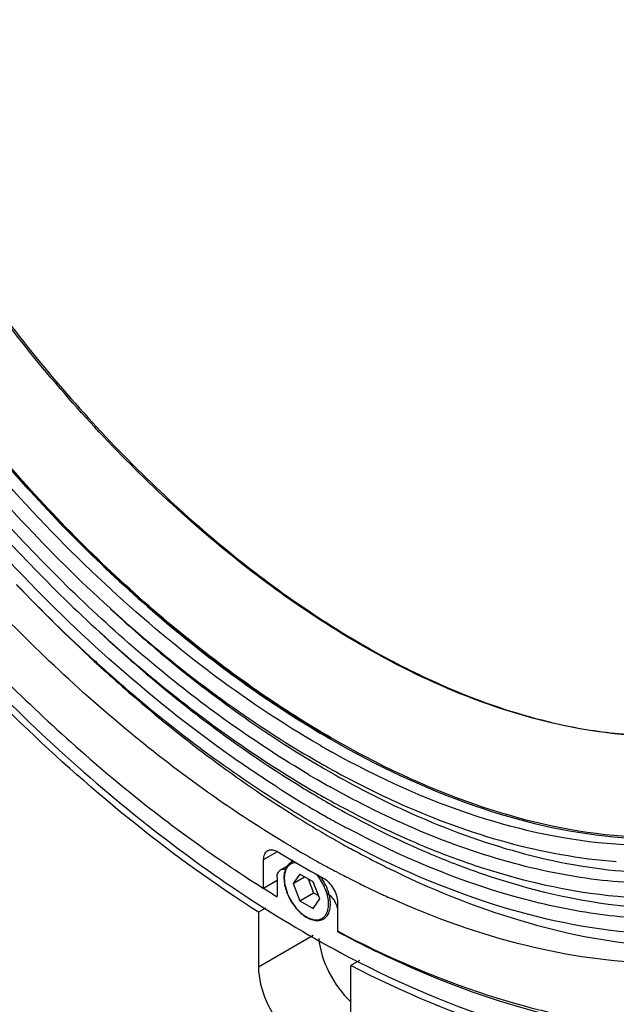
# Model space of a CAD drawing. Extents: x 15699 to 18822, y 2276 to 5079.
# Drawn here: x 17662 to 17754, y 4449 to 4600 of the extents above; entities that cross this region are included whole.
import ezdxf

# ---------------------------------------------------------------- set-up
doc = ezdxf.new("R2010")
doc.units = 0
doc.header["$MEASUREMENT"] = 0
doc.layers.get('0').update_dxf_attribs({"linetype": 'CONTINUOUS'})
doc.layers.add('02___PRT_ALL_AXES', color=7, linetype='CONTINUOUS')
doc.layers.add('1', color=7, linetype='CONTINUOUS')

msp = doc.modelspace()

# ---------------------------------------------------------------- linework, layer by layer
at = {"color": 1, "linetype": 'Continuous'}
for p, q in [((17704.99, 4468.65), (17703.97, 4467.19)), ((17703.97, 4467.19), (17705.74, 4468.21)), ((17707.03, 4467.47), (17704.99, 4468.65)), ((17706.3, 4467.89), (17707.11, 4465.79)), ((17703.97, 4467.19), (17704.99, 4464.56)), ((17708.05, 4464.84), (17707.03, 4467.47)), ((17704.99, 4464.56), (17707.11, 4465.79)), ((17707.03, 4463.38), (17708.05, 4464.84)), ((17707.11, 4465.79), (17707.85, 4465.36)), ((17704.99, 4464.56), (17707.03, 4463.38))]:
    msp.add_line(p, q, dxfattribs=at)
for centre, radius, start, end in [((17707.34, 4468.06), 4.78, 180.0026, 180.9931), ((17701.25, 4463.27), 8.27, 24.7891, 33.0403), ((17701.27, 4463.28), 8.52, 32.9908, 35.2211), ((17701.19, 4463.23), 8.61, 24.7898, 33.0032), ((17701.57, 4463.41), 7.91, 20.9669, 24.795), ((17701.51, 4463.38), 8.27, 21.3415, 24.7913), ((17701.69, 4463.45), 8.07, 20.699, 21.3356), ((17701.8, 4463.49), 7.95, 19.7114, 20.6999)]:
    msp.add_arc(centre, radius, start, end, dxfattribs=at)
for points, knots in [([(17703.02, 4469.82), (17702.86, 4469.58), (17702.62, 4469), (17702.56, 4468.38), (17702.56, 4468.06)], [0, 0, 0, 0, 0.469515, 1, 1, 1, 1]), ([(17703.43, 4470.05), (17703.3, 4469.95), (17703.05, 4469.69), (17702.8, 4469.2), (17702.65, 4468.61), (17702.62, 4468.19), (17702.62, 4467.97)], [0, 0, 0, 0, 0.218203, 0.453518, 0.713161, 1, 1, 1, 1]), ([(17703.65, 4470.43), (17703.53, 4470.35), (17703.29, 4470.17), (17703.1, 4469.94), (17703.02, 4469.82)], [0, 0, 0, 0, 0.493255, 1, 1, 1, 1]), ([(17703.93, 4470.31), (17703.84, 4470.28), (17703.66, 4470.21), (17703.5, 4470.11), (17703.43, 4470.05)], [0, 0, 0, 0, 0.501177, 1, 1, 1, 1]), ([(17704.06, 4470.6), (17704.03, 4470.59), (17703.89, 4470.54), (17703.75, 4470.48), (17703.65, 4470.43)], [0, 0, 0, 0, 0.252761, 1, 1, 1, 1]), ([(17704.42, 4470.4), (17704.37, 4470.39), (17704.21, 4470.38), (17704.05, 4470.35), (17703.93, 4470.31)], [0, 0, 0, 0, 0.256602, 1, 1, 1, 1]), ([(17702.56, 4467.97), (17702.57, 4467.64), (17702.65, 4466.93), (17702.95, 4465.88), (17703.42, 4464.85), (17704.03, 4463.87), (17704.74, 4463.02), (17705.53, 4462.31), (17706.36, 4461.81), (17706.94, 4461.61), (17707.22, 4461.56)], [0, 0, 0, 0, 0.120502, 0.250605, 0.386531, 0.523651, 0.657179, 0.782822, 0.89747, 1, 1, 1, 1]), ([(17702.62, 4467.97), (17702.62, 4467.54), (17702.75, 4466.61), (17703.23, 4465.26), (17703.97, 4463.98), (17704.76, 4463.05), (17705.46, 4462.45), (17705.99, 4462.09), (17706.52, 4461.83), (17707.04, 4461.67), (17707.54, 4461.62), (17708.01, 4461.67), (17708.42, 4461.84), (17708.66, 4462.02), (17708.76, 4462.13)], [0, 0, 0, 0, 0.131699, 0.276958, 0.427074, 0.572333, 0.640427, 0.704259, 0.763279, 0.817327, 0.866753, 0.912529, 0.956264, 1, 1, 1, 1]), ([(17708.18, 4467.77), (17708.14, 4467.85), (17707.94, 4468.13), (17707.73, 4468.41), (17707.57, 4468.6)], [0, 0, 0, 0, 0.252552, 1, 1, 1, 1]), ([(17709.24, 4465.36), (17709.22, 4465.44), (17709.14, 4465.74), (17709.05, 4466.03), (17708.96, 4466.25)], [0, 0, 0, 0, 0.245197, 1, 1, 1, 1]), ([(17709.52, 4465.42), (17709.5, 4465.48), (17709.43, 4465.74), (17709.36, 4465.99), (17709.29, 4466.17)], [0, 0, 0, 0, 0.24588, 1, 1, 1, 1]), ([(17709.41, 4464.06), (17709.41, 4464.16), (17709.39, 4464.6), (17709.32, 4465.04), (17709.24, 4465.36)], [0, 0, 0, 0, 0.237714, 1, 1, 1, 1]), ([(17709.69, 4464.06), (17709.69, 4464.16), (17709.67, 4464.62), (17709.6, 4465.08), (17709.52, 4465.42)], [0, 0, 0, 0, 0.237713, 1, 1, 1, 1]), ([(17709.24, 4462.94), (17709.27, 4463.02), (17709.37, 4463.39), (17709.41, 4463.77), (17709.41, 4464.06)], [0, 0, 0, 0, 0.233977, 1, 1, 1, 1]), ([(17709.52, 4462.89), (17709.54, 4462.98), (17709.65, 4463.36), (17709.69, 4463.75), (17709.69, 4464.06)], [0, 0, 0, 0, 0.233974, 1, 1, 1, 1]), ([(17707.22, 4461.56), (17707.47, 4461.51), (17707.85, 4461.5), (17708.33, 4461.61), (17708.55, 4461.71), (17708.65, 4461.77)], [0, 0, 0, 0, 0.515658, 0.759953, 1, 1, 1, 1]), ([(17708.65, 4461.77), (17708.75, 4461.82), (17708.94, 4461.96), (17709.27, 4462.32), (17709.44, 4462.66), (17709.52, 4462.89)], [0, 0, 0, 0, 0.235733, 0.477802, 1, 1, 1, 1]), ([(17708.76, 4462.13), (17708.86, 4462.23), (17709.06, 4462.49), (17709.19, 4462.78), (17709.24, 4462.94)], [0, 0, 0, 0, 0.480828, 1, 1, 1, 1])]:
    msp.add_open_spline(points, degree=3, knots=knots, dxfattribs=at)
at = {"layer": '02___PRT_ALL_AXES', "color": 1, "linetype": 'Continuous'}
for p, q in [((17704, 4470.63), (17703.65, 4470.43)), ((17699.74, 4463.42), (17698.66, 4462.8)), ((17698.66, 4462.8), (17698.66, 4454.42)), ((17698.66, 4454.42), (17707.03, 4459.26)), ((17714.15, 4455.41), (17712.8, 4454.63)), ((17712.8, 4446.26), (17712.8, 4454.63))]:
    msp.add_line(p, q, dxfattribs=at)
for points, knots in [([(17698.66, 4462.8), (17685.57, 4471.13), (17660.25, 4491.71), (17627.56, 4529.58), (17600.29, 4573.52), (17586.68, 4605.59), (17581.34, 4621.94)], [0, 0, 0, 0, 0.231449, 0.482954, 0.743326, 1, 1, 1, 1]), ([(17707.9, 4458.78), (17708.06, 4456.99), (17709.24, 4453.41), (17711.43, 4450.37), (17712.8, 4449.08)], [0, 0, 0, 0, 0.490848, 1, 1, 1, 1]), ([(17698.66, 4454.42), (17698.66, 4452.63), (17699.64, 4448.93), (17702.18, 4445), (17704.89, 4442.6), (17706.95, 4441.47), (17708.97, 4441.07), (17710.23, 4441.39), (17710.73, 4441.68)], [0, 0, 0, 0, 0.269873, 0.561321, 0.695461, 0.813139, 0.912852, 1, 1, 1, 1]), ([(17802.73, 4448.9), (17796.76, 4445.45), (17783.18, 4440.33), (17760.65, 4439.06), (17736.55, 4443.84), (17720.76, 4450.51), (17712.8, 4454.63)], [0, 0, 0, 0, 0.22065, 0.455074, 0.713236, 1, 1, 1, 1])]:
    msp.add_open_spline(points, degree=3, knots=knots, dxfattribs=at)
at = {"layer": '1', "color": 1, "linetype": 'Continuous'}
for p, q in [((17707.45, 4486.04), (17707.62, 4485.94)), ((17708.69, 4485.34), (17708.91, 4485.21)), ((17707.45, 4481.14), (17707.62, 4481.04)), ((17708.68, 4480.44), (17708.9, 4480.31)), ((17706.97, 4475.88), (17707.19, 4475.75)), ((17707.45, 4476.24), (17707.8, 4476.04)), ((17710.59, 4473.77), (17710.94, 4473.57)), ((17703.69, 4472.85), (17703.53, 4472.95)), ((17704.29, 4472.5), (17704.21, 4472.55)), ((17704.34, 4472.47), (17704.29, 4472.5)), ((17704.4, 4472.44), (17704.34, 4472.47)), ((17704.49, 4472.39), (17704.4, 4472.44)), ((17724.85, 4472.58), (17725.12, 4472.46)), ((17699.45, 4470.86), (17701.57, 4472.08)), ((17699.45, 4466.45), (17699.45, 4470.86)), ((17703.7, 4470.81), (17703.7, 4470.43)), ((17702.05, 4469.29), (17702.97, 4469.78)), ((17701.51, 4468.14), (17701.51, 4465.18)), ((17710.74, 4468.92), (17710.39, 4469.1)), ((17712.24, 4468.14), (17712.07, 4468.23)), ((17701.51, 4467.64), (17699.45, 4466.45)), ((17710.77, 4464.33), (17710.77, 4459.92)), ((17710.83, 4459.8), (17710.83, 4459.92)), ((17710.83, 4459.8), (17710.91, 4459.85))]:
    msp.add_line(p, q, dxfattribs=at)
for centre, radius, start, end in [((17839.5, 4683.61), 246.52, 223.7987, 227.6772), ((17845.54, 4687.42), 253.5, 223.4746, 227.2589), ((17835.4, 4676.71), 238.76, 227.3024, 227.761), ((17829.1, 4672.47), 231.27, 227.7235, 228.1947), ((17782, 4616.36), 147.79, 239.9986, 240.8279), ((17782.92, 4616.75), 150.93, 240.0749, 240.5393), ((17787.43, 4620.46), 156.82, 239.2644, 239.7887), ((17786.48, 4618.84), 154.95, 239.7893, 240.0001), ((17782.08, 4615.28), 149.24, 240.6381, 240.7907), ((17786.1, 4618.91), 156.81, 239.4143, 239.9993), ((17784.42, 4615.99), 153.44, 239.9984, 240.8759), ((17794.83, 4628.6), 173.81, 237.508, 237.6786), ((17794.39, 4627.89), 172.98, 237.6787, 237.8178), ((17790.62, 4621.81), 165.83, 237.7989, 239.9937), ((17792.09, 4623.54), 166.07, 238.4359, 239.2889), ((17787.51, 4619.81), 160.12, 239.1211, 239.9982), ((17790.25, 4620.44), 162.46, 239.2901, 239.7961), ((17785.73, 4616.73), 156.56, 240.0716, 240.5182), ((17789.3, 4618.83), 160.59, 239.7967, 240.0001), ((17784.9, 4615.26), 154.88, 240.6133, 240.7618), ((17787.32, 4616.12), 159.25, 239.9989, 240.7681), ((17785.32, 4612.53), 155.14, 240.7667, 241.8502), ((17793.57, 4620.35), 168.44, 239.1472, 240.2139), ((17791.91, 4617.47), 165.11, 240.2165, 240.4955), ((17789.68, 4618.49), 169.12, 239.4427, 239.6452), ((17788.68, 4616.78), 167.15, 239.7555, 240.1294), ((17791.04, 4615.93), 163.35, 240.6356, 240.7969), ((17790.15, 4614.33), 161.52, 240.7961, 241.3897), ((17788.18, 4610.7), 157.38, 241.3883, 242.745), ((17792.21, 4620.77), 174.14, 238.6574, 239.4489), ((17789.09, 4615.47), 167.98, 239.4458, 241.3647), ((17787.99, 4615.58), 165.76, 240.1297, 240.3202), ((17787.08, 4613.99), 163.93, 240.3195, 240.8757), ((17785.96, 4611.97), 161.62, 240.8761, 241.2671), ((17786.26, 4607.02), 153.23, 242.752, 242.9173), ((17775.52, 4591.27), 129.76, 246.88, 247.2821), ((17785.3, 4610.77), 160.26, 241.2674, 241.4424), ((17784.3, 4608.93), 158.16, 241.4413, 242.1401), ((17785.84, 4606.19), 152.3, 242.9172, 243.1512), ((17785.03, 4604.6), 150.52, 243.1506, 243.6888), ((17782.6, 4605.7), 154.5, 242.2848, 242.8405), ((17781.68, 4603.91), 152.49, 242.9136, 243.0745), ((17780.79, 4602.15), 150.52, 243.0734, 243.7644), ((17801.25, 4626.68), 189.82, 237.5916, 238.3034), ((17779.65, 4599.84), 147.95, 243.7651, 244.1979), ((17778.68, 4597.85), 145.73, 244.1976, 244.7601), ((17777.85, 4596.07), 143.77, 244.7605, 245.1295), ((17777.3, 4594.89), 142.47, 245.1297, 245.3884), ((17776.67, 4593.52), 140.96, 245.3881, 245.8659), ((17787.81, 4602.99), 162.57, 241.7356, 244.1299), ((17790.08, 4604.03), 167.18, 242.7167, 242.9926)]:
    msp.add_arc(centre, radius, start, end, dxfattribs=at)
for points, knots in [([(17708.11, 4488.37), (17696.18, 4495.25), (17673.06, 4513.1), (17643.55, 4546.9), (17619.38, 4586.63), (17605.13, 4622.58), (17598.27, 4651.45), (17595.61, 4672.02), (17595.41, 4691.43), (17597.68, 4709.28), (17602.41, 4725.19), (17609.54, 4738.82), (17618.97, 4749.81), (17626.71, 4755.18), (17630.77, 4757.27)], [0, 0, 0, 0, 0.129183, 0.271395, 0.419059, 0.563576, 0.632167, 0.697115, 0.757797, 0.813871, 0.865365, 0.912774, 0.957136, 1, 1, 1, 1]), ([(17602.91, 4731.45), (17598.84, 4723.05), (17594.84, 4708.82), (17593.05, 4688.86), (17593.53, 4666.2), (17598.72, 4636.2), (17611.17, 4600.13), (17629.26, 4565.1), (17651.95, 4533.17), (17677.91, 4506.21), (17697.46, 4491.81), (17707.45, 4486.04)], [0, 0, 0, 0, 0.097895, 0.15221, 0.210043, 0.335075, 0.469671, 0.608889, 0.747163, 0.879051, 1, 1, 1, 1]), ([(17817.52, 4582.76), (17815.09, 4596.67), (17807.13, 4624.76), (17788.2, 4664.57), (17763.18, 4700.86), (17742.82, 4721.79), (17731.99, 4730.84)], [0, 0, 0, 0, 0.243294, 0.500029, 0.756749, 1, 1, 1, 1]), ([(17714.35, 4503.77), (17705.95, 4508.62), (17689.45, 4520.61), (17667.31, 4542.97), (17647.64, 4569.47), (17631.47, 4598.72), (17619.65, 4629.19), (17612.8, 4659.3), (17611.27, 4687.49), (17614.1, 4705.22), (17616.61, 4713.16)], [0, 0, 0, 0, 0.118776, 0.248086, 0.383956, 0.521618, 0.656104, 0.78281, 0.898089, 1, 1, 1, 1]), ([(17616.67, 4713.14), (17614.19, 4705.18), (17611.42, 4687.41), (17613.02, 4659.2), (17619.92, 4629.09), (17631.78, 4598.63), (17647.97, 4569.41), (17667.66, 4542.93), (17689.79, 4520.59), (17706.29, 4508.61), (17714.68, 4503.76)], [0, 0, 0, 0, 0.102068, 0.21746, 0.344213, 0.478687, 0.616287, 0.752071, 0.881295, 1, 1, 1, 1]), ([(17597.99, 4698.68), (17597.03, 4689.67), (17597.03, 4670.53), (17601.91, 4641.17), (17611.41, 4610.87), (17625.14, 4580.94), (17642.51, 4552.66), (17662.77, 4527.23), (17685.04, 4505.76), (17701.38, 4494.14), (17709.67, 4489.35)], [0, 0, 0, 0, 0.10953, 0.229899, 0.358611, 0.492277, 0.627037, 0.758933, 0.884266, 1, 1, 1, 1]), ([(17598.09, 4698.68), (17597.12, 4689.67), (17597.13, 4670.53), (17602.01, 4641.18), (17611.52, 4610.89), (17625.24, 4580.98), (17642.6, 4552.7), (17662.85, 4527.28), (17685.12, 4505.82), (17701.45, 4494.21), (17709.74, 4489.42)], [0, 0, 0, 0, 0.10954, 0.229916, 0.35863, 0.492294, 0.62705, 0.758941, 0.884269, 1, 1, 1, 1]), ([(17709.79, 4489.52), (17701.51, 4494.3), (17685.18, 4505.91), (17662.93, 4527.36), (17642.69, 4552.77), (17625.34, 4581.03), (17611.62, 4610.93), (17602.12, 4641.2), (17597.24, 4670.54), (17597.23, 4689.67), (17598.19, 4698.67)], [0, 0, 0, 0, 0.115731, 0.24106, 0.372952, 0.507709, 0.641373, 0.770088, 0.890462, 1, 1, 1, 1]), ([(17589.04, 4683.77), (17589.18, 4674.54), (17591.09, 4655.42), (17598.01, 4626.64), (17608.84, 4597.56), (17623.2, 4569.22), (17640.57, 4542.62), (17660.34, 4518.7), (17681.82, 4498.33), (17697.42, 4487.12), (17705.34, 4482.38)], [0, 0, 0, 0, 0.114772, 0.238057, 0.367451, 0.500022, 0.63259, 0.761973, 0.885239, 1, 1, 1, 1]), ([(17675.7, 4501.65), (17664.59, 4511.58), (17643.79, 4534.15), (17618.36, 4572.7), (17599.31, 4614.49), (17591.44, 4643.8), (17589.1, 4658.27)], [0, 0, 0, 0, 0.245846, 0.502887, 0.758426, 1, 1, 1, 1]), ([(17662.05, 4520.19), (17654.28, 4528.47), (17639.7, 4546.34), (17621.27, 4575.66), (17606.58, 4606.82), (17599.53, 4628.51), (17596.85, 4639.35)], [0, 0, 0, 0, 0.248334, 0.502781, 0.755805, 1, 1, 1, 1]), ([(17706.31, 4483.92), (17698.39, 4488.6), (17682.75, 4499.76), (17668.83, 4512.95), (17662.05, 4520.19)], [0, 0, 0, 0, 0.481486, 1, 1, 1, 1]), ([(17703.53, 4472.95), (17694.84, 4478.09), (17677.72, 4490.38), (17662.52, 4504.92), (17655.13, 4512.91)], [0, 0, 0, 0, 0.481205, 1, 1, 1, 1]), ([(17675.97, 4509.26), (17678.48, 4506.95), (17688.3, 4498.32), (17698.96, 4490.6), (17707.28, 4485.66)], [0, 0, 0, 0, 0.260513, 1, 1, 1, 1]), ([(17654.24, 4504.1), (17661.22, 4496.73), (17675.52, 4483.19), (17691.4, 4471.5), (17699.45, 4466.45)], [0, 0, 0, 0, 0.516365, 1, 1, 1, 1]), ([(17674.98, 4505.06), (17677.4, 4502.84), (17686.91, 4494.48), (17697.17, 4486.95), (17705.16, 4482.04)], [0, 0, 0, 0, 0.259671, 1, 1, 1, 1]), ([(17652.9, 4502.68), (17662.08, 4492.88), (17680.97, 4475.33), (17702.55, 4461.07), (17713.45, 4455.45)], [0, 0, 0, 0, 0.522733, 1, 1, 1, 1]), ([(17755.76, 4489.97), (17752.42, 4490.19), (17737.9, 4492.24), (17724.12, 4498.13), (17714.35, 4503.77)], [0, 0, 0, 0, 0.228971, 1, 1, 1, 1]), ([(17714.68, 4503.76), (17718.11, 4501.78), (17730.96, 4495.09), (17745.24, 4490.73), (17755.76, 4489.97)], [0, 0, 0, 0, 0.272897, 1, 1, 1, 1]), ([(17701.47, 4481.99), (17699.26, 4483.4), (17690.28, 4489.41), (17681.82, 4496.19), (17675.7, 4501.65)], [0, 0, 0, 0, 0.24167, 1, 1, 1, 1]), ([(17674.9, 4499.95), (17677.48, 4497.61), (17687.58, 4488.84), (17698.48, 4480.97), (17706.97, 4475.88)], [0, 0, 0, 0, 0.260052, 1, 1, 1, 1]), ([(17674.94, 4500.07), (17677.55, 4497.74), (17687.77, 4489), (17698.84, 4481.22), (17707.45, 4476.24)], [0, 0, 0, 0, 0.260423, 1, 1, 1, 1]), ([(17709.67, 4489.35), (17716.71, 4485.29), (17730.72, 4478.63), (17752.25, 4473.5), (17769.41, 4474.08), (17781.63, 4477.6), (17787.18, 4480.29), (17789.79, 4481.84)], [0, 0, 0, 0, 0.289836, 0.548802, 0.781589, 0.891756, 1, 1, 1, 1]), ([(17789.74, 4481.95), (17787.14, 4480.4), (17781.59, 4477.74), (17769.39, 4474.25), (17752.27, 4473.69), (17730.8, 4478.82), (17716.82, 4485.46), (17709.79, 4489.52)], [0, 0, 0, 0, 0.108229, 0.218402, 0.451228, 0.710208, 1, 1, 1, 1]), ([(17805.58, 4487.83), (17803.04, 4484.8), (17797.41, 4479.25), (17787.43, 4472.9), (17776.23, 4468.77), (17764.04, 4466.92), (17751.06, 4467.35), (17732.32, 4471.04), (17718.62, 4477), (17709.74, 4481.95)], [0, 0, 0, 0, 0.113606, 0.224931, 0.337232, 0.45363, 0.576711, 0.708305, 1, 1, 1, 1]), ([(17789.81, 4481.8), (17787.24, 4480.15), (17781.78, 4477.28), (17772.86, 4474.4), (17763.31, 4472.97), (17749.51, 4473), (17731.07, 4476.97), (17717.03, 4483.37), (17709.97, 4487.31)], [0, 0, 0, 0, 0.1089, 0.219343, 0.333316, 0.452502, 0.710723, 1, 1, 1, 1]), ([(17753.36, 4469.2), (17758.23, 4468.71), (17767.79, 4468.62), (17781.56, 4471.55), (17793.89, 4477.53), (17800.83, 4483.36), (17803.92, 4486.64)], [0, 0, 0, 0, 0.264775, 0.514105, 0.756052, 1, 1, 1, 1]), ([(17709.01, 4484.65), (17712.7, 4482.51), (17726.61, 4475.23), (17741.97, 4470.34), (17753.36, 4469.2)], [0, 0, 0, 0, 0.27159, 1, 1, 1, 1]), ([(17709.26, 4485.02), (17712.95, 4482.95), (17726.84, 4475.93), (17742.2, 4471.4), (17753.52, 4470.58)], [0, 0, 0, 0, 0.27142, 1, 1, 1, 1]), ([(17709.01, 4479.75), (17710.3, 4479), (17715.36, 4476.17), (17720.59, 4473.63), (17724.57, 4471.93)], [0, 0, 0, 0, 0.256345, 1, 1, 1, 1]), ([(17709.25, 4480.12), (17710.55, 4479.39), (17715.63, 4476.65), (17720.87, 4474.19), (17724.85, 4472.58)], [0, 0, 0, 0, 0.256411, 1, 1, 1, 1]), ([(17707.8, 4476.04), (17715.06, 4471.87), (17729.54, 4464.96), (17751.8, 4459.27), (17769.71, 4459.17), (17782.73, 4462.06), (17788.74, 4464.43), (17791.59, 4465.83)], [0, 0, 0, 0, 0.286723, 0.545531, 0.780186, 0.891301, 1, 1, 1, 1]), ([(17802.38, 4476.21), (17799.7, 4473.87), (17793.9, 4469.67), (17784.11, 4465.1), (17773.44, 4462.33), (17762.03, 4461.4), (17750.02, 4462.3), (17732.88, 4466.03), (17720.31, 4471.37), (17712.13, 4475.75)], [0, 0, 0, 0, 0.111115, 0.222118, 0.335522, 0.453577, 0.578091, 0.71032, 1, 1, 1, 1]), ([(17699.45, 4470.86), (17699.45, 4471.14), (17699.52, 4471.68), (17699.87, 4472.11), (17700.07, 4472.23)], [0, 0, 0, 0, 0.550855, 1, 1, 1, 1]), ([(17700.07, 4472.23), (17700.12, 4472.26), (17700.34, 4472.36), (17700.58, 4472.38), (17700.76, 4472.36)], [0, 0, 0, 0, 0.240789, 1, 1, 1, 1]), ([(17700.76, 4472.36), (17700.83, 4472.36), (17701.14, 4472.3), (17701.43, 4472.17), (17701.63, 4472.05)], [0, 0, 0, 0, 0.22882, 1, 1, 1, 1]), ([(17725.12, 4472.46), (17727.66, 4471.44), (17737.36, 4467.89), (17747.6, 4465.67), (17755.18, 4465.12)], [0, 0, 0, 0, 0.264215, 1, 1, 1, 1]), ([(17725.4, 4471.58), (17727.9, 4470.53), (17737.47, 4466.87), (17747.57, 4464.47), (17755.07, 4463.73)], [0, 0, 0, 0, 0.264311, 1, 1, 1, 1]), ([(17701.51, 4468.14), (17701.51, 4468.38), (17701.57, 4468.83), (17701.88, 4469.2), (17702.05, 4469.29)], [0, 0, 0, 0, 0.551283, 1, 1, 1, 1]), ([(17702.05, 4469.29), (17702.1, 4469.32), (17702.33, 4469.41), (17702.59, 4469.4), (17702.77, 4469.36)], [0, 0, 0, 0, 0.235534, 1, 1, 1, 1]), ([(17718.31, 4469.67), (17724.93, 4466.4), (17738.04, 4461.08), (17757.97, 4457.02), (17773.9, 4457.43), (17785.53, 4460.14), (17790.94, 4462.22), (17793.52, 4463.44)], [0, 0, 0, 0, 0.283816, 0.541798, 0.77778, 0.890044, 1, 1, 1, 1]), ([(17708.59, 4468.03), (17708.89, 4467.86), (17709.48, 4467.39), (17710.16, 4466.47), (17710.63, 4465.43), (17710.77, 4464.68), (17710.77, 4464.33)], [0, 0, 0, 0, 0.235533, 0.498241, 0.761909, 1, 1, 1, 1]), ([(17709.02, 4465.84), (17709.08, 4465.81), (17709.33, 4465.65), (17709.55, 4465.46), (17709.71, 4465.3)], [0, 0, 0, 0, 0.234012, 1, 1, 1, 1]), ([(17793.61, 4463.26), (17791.12, 4461.82), (17785.89, 4459.29), (17777.49, 4456.65), (17768.58, 4455.14), (17755.85, 4454.67), (17738.87, 4457.18), (17725.69, 4461.9), (17719.04, 4464.88)], [0, 0, 0, 0, 0.111411, 0.224377, 0.340349, 0.460586, 0.717286, 1, 1, 1, 1]), ([(17710.77, 4459.92), (17718.15, 4456.02), (17732.82, 4449.62), (17755.19, 4444.58), (17773.1, 4444.82), (17786.12, 4447.82), (17792.15, 4450.18), (17795.02, 4451.57)], [0, 0, 0, 0, 0.285706, 0.544223, 0.779371, 0.890884, 1, 1, 1, 1]), ([(17795.56, 4450.23), (17790.07, 4447.73), (17777.95, 4444.19), (17758.33, 4443.73), (17737.5, 4447.89), (17723.79, 4453.35), (17716.88, 4456.71)], [0, 0, 0, 0, 0.222316, 0.458798, 0.716781, 1, 1, 1, 1]), ([(17714.16, 4455.09), (17721.97, 4451.11), (17737.47, 4444.67), (17761.09, 4440.08), (17783.19, 4441.35), (17796.52, 4446.31), (17802.41, 4449.66)], [0, 0, 0, 0, 0.28622, 0.544284, 0.778964, 1, 1, 1, 1])]:
    msp.add_open_spline(points, degree=3, knots=knots, dxfattribs=at)
for points in [[(17709.71, 4465.3), (17710.16, 4464.84), (17710.5, 4464.25), (17710.69, 4463.63)], [(17710.69, 4463.63), (17710.74, 4463.47), (17710.78, 4463.3), (17710.8, 4463.13)]]:
    msp.add_open_spline(points, degree=3, dxfattribs=at)

doc.saveas('drawing.dxf')
